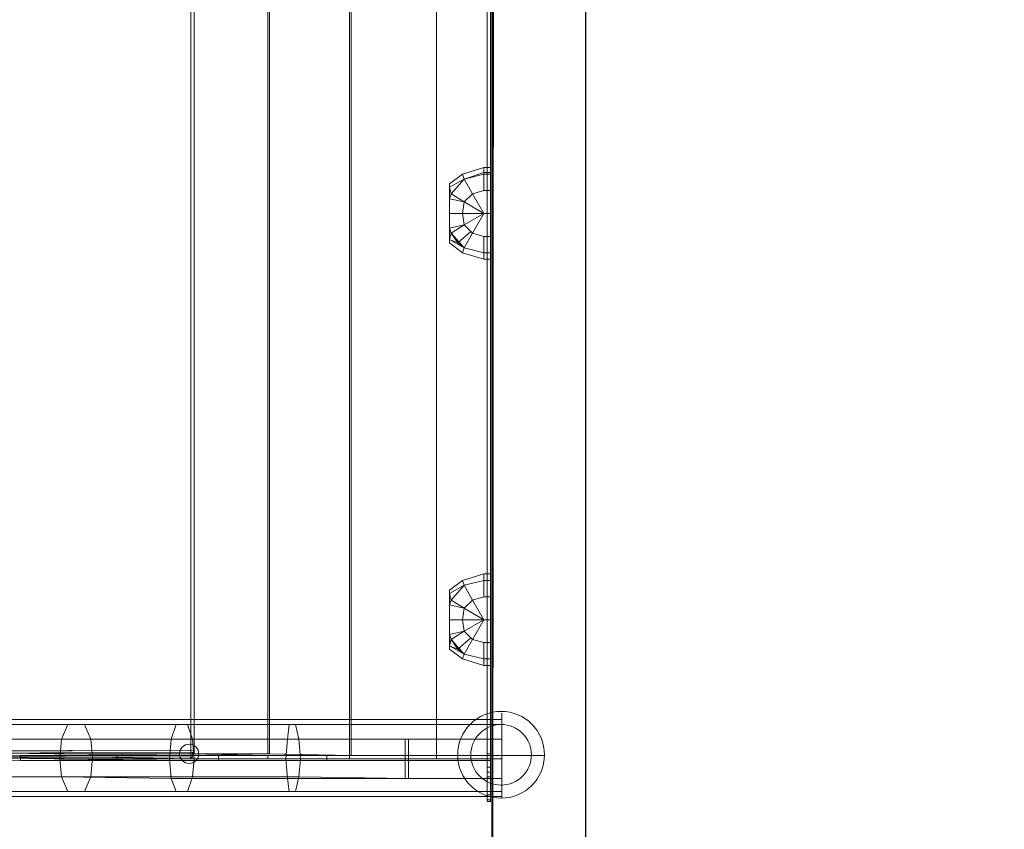
# Model space of a CAD drawing. Units: millimetres. Extents: x 35055 to 46558, y -48325 to -38668.
# Drawn here: x 39838 to 40377, y -44106 to -43662 of the extents above; entities that cross this region are included whole.
import ezdxf

# ---------------------------------------------------------------- set-up
doc = ezdxf.new("R2010")
doc.units = ezdxf.units.MM
doc.layers.add('МАФЫ НАШИ', color=7, linetype='Continuous', lineweight=25)

# ---------------------------------------------------------------- blocks, each defined once
blk = doc.blocks.new('ромь78щ87')
at = {"layer": 'МАФЫ НАШИ', "lineweight": 25}
for points in [[(26546.72, -9124.62), (26546.72, -11686.71), (26316.98, -11686.71), (26316.98, -11705.55), (26546.72, -11705.55), (26546.72, -13179.09), (26316.98, -13179.09), (26316.98, -13407.92), (24608.33, -13407.92), (24611.02, -9124.62)], [(24608.33, -13407.92), (24608.33, -9773.45), (24608.33, -13407.92)]]:
    blk.add_lwpolyline(points, dxfattribs=at)
for points in [[(24608.33, -9824.6), (24659.48, -9824.6), (24659.48, -13407.92), (24608.33, -13407.92)], [(24608.33, -13407.92), (24608.33, -9824.6), (24659.48, -9824.6), (24659.48, -13407.92)]]:
    blk.add_lwpolyline(points, close=True, dxfattribs=at)
at = {"layer": 'МАФЫ НАШИ', "lineweight": 13}
for points in [[(24605.64, -12153.36), (24607.43, -12153.36), (24607.43, -12140.79), (24605.64, -12140.79), (24607.43, -12140.79), (24607.43, -12130.92), (24605.64, -12130.92), (24607.43, -12130.92), (24607.43, -12128.23), (24605.64, -12128.23), (24605.64, -12130.92), (24605.64, -12140.79), (24605.64, -12153.36), (24607.43, -12153.36), (24607.43, -12741.15), (24605.64, -12741.15)], [(24605.64, -12153.36), (24607.43, -12153.36), (24607.43, -12140.79), (24605.64, -12140.79), (24607.43, -12140.79), (24607.43, -12130.92), (24605.64, -12130.92), (24607.43, -12130.92), (24607.43, -12128.23), (24605.64, -12128.23), (24605.64, -12130.92), (24605.64, -12140.79), (24605.64, -12153.36), (24607.43, -12153.36), (24607.43, -12741.15), (24605.64, -12741.15)], [(22772.24, -12734.87), (24443.21, -12739.36), (24443.21, -12156.05), (22772.24, -12151.56), (22772.24, -12148.87), (22683.4, -12148.87), (22589.17, -12148.87), (22683.4, -12148.87), (22772.24, -12148.87), (22772.24, -12151.56), (24443.21, -12156.05), (24443.21, -12739.36), (22772.24, -12734.87), (22772.24, -12737.56), (22683.4, -12736.67), (22772.24, -12737.56)], [(24605.64, -12743.85), (24605.64, -12150.66), (24607.43, -12150.66), (24607.43, -12743.85)], [(24605.64, -12743.85), (24605.64, -12150.66), (24607.43, -12150.66), (24607.43, -12743.85)], [(24443.21, -12156.05), (24443.21, -12153.36), (24485.38, -12153.36), (24485.38, -12741.15), (24443.21, -12741.15), (24443.21, -12739.36)], [(24443.21, -12156.05), (24443.21, -12153.36), (24485.38, -12153.36), (24485.38, -12741.15), (24443.21, -12741.15), (24443.21, -12739.36)], [(24445, -12739.36), (24445, -12741.15), (24486.28, -12741.15), (24486.28, -12153.36), (24486.28, -12741.15), (24531.15, -12742.05), (24531.15, -12153.36), (24531.15, -12742.05), (24577.82, -12742.05), (24577.82, -12153.36), (24531.15, -12153.36), (24486.28, -12153.36), (24445, -12153.36), (24445, -12156.05)], [(24445, -12739.36), (24445, -12741.15), (24486.28, -12741.15), (24486.28, -12153.36), (24486.28, -12741.15), (24531.15, -12742.05), (24531.15, -12153.36), (24531.15, -12742.05), (24577.82, -12742.05), (24577.82, -12153.36), (24531.15, -12153.36), (24486.28, -12153.36), (24445, -12153.36), (24445, -12156.05)], [(24577.82, -12153.36), (24577.82, -12742.05), (24530.25, -12742.05), (24530.25, -12153.36), (24530.25, -12742.05), (24485.38, -12741.15), (24485.38, -12153.36), (24530.25, -12153.36)], [(24577.82, -12153.36), (24577.82, -12742.05), (24530.25, -12742.05), (24530.25, -12153.36), (24530.25, -12742.05), (24485.38, -12741.15), (24485.38, -12153.36), (24530.25, -12153.36)], [(24607.43, -12153.36), (24607.43, -12742.05), (24577.82, -12742.05), (24577.82, -12153.36), (24577.82, -12742.05), (24607.43, -12742.05), (24607.43, -12153.36), (24577.82, -12153.36)], [(24607.43, -12153.36), (24607.43, -12742.05), (24577.82, -12742.05), (24577.82, -12153.36), (24577.82, -12742.05), (24607.43, -12742.05), (24607.43, -12153.36), (24577.82, -12153.36)], [(24607.43, -12766.28), (24607.43, -12767.18), (24607.43, -12766.28), (24607.43, -12763.59), (24607.43, -12753.72), (24607.43, -12741.15), (24607.43, -12153.36), (24607.43, -12741.15), (24607.43, -12753.72), (24607.43, -12763.59)], [(24593.07, -12426.17), (24585, -12430.65), (24585, -12428.86), (24592.17, -12423.47), (24585, -12428.86), (24585, -12430.65), (24593.07, -12426.17), (24592.17, -12423.47), (24593.07, -12426.17), (24603.84, -12423.47), (24603.84, -12419.88), (24592.17, -12423.47), (24603.84, -12419.88), (24603.84, -12422.58)], [(24592.17, -12423.47), (24593.07, -12426.17), (24585, -12430.65), (24585, -12428.86), (24592.17, -12423.47), (24585, -12428.86), (24585, -12430.65), (24593.07, -12426.17), (24592.17, -12423.47), (24593.07, -12426.17), (24603.84, -12422.58), (24603.84, -12419.88)], [(24603.84, -12419.88), (24592.17, -12423.47), (24593.07, -12426.17), (24603.84, -12423.47)], [(24607.43, -12423.47), (24607.43, -12419.88), (24607.43, -12422.58), (24607.43, -12432.45), (24607.43, -12445.01), (24607.43, -12457.58), (24607.43, -12466.55), (24607.43, -12457.58), (24607.43, -12445.01), (24607.43, -12432.45)], [(24607.43, -12423.47), (24607.43, -12419.88), (24607.43, -12422.58), (24607.43, -12432.45), (24607.43, -12445.01), (24607.43, -12432.45)], [(24585.89, -12434.24), (24585, -12436.94), (24585, -12430.65), (24585.89, -12434.24), (24585, -12430.65), (24593.07, -12426.17)], [(24585.89, -12434.24), (24593.07, -12438.73), (24597.56, -12434.24), (24593.07, -12426.17), (24603.84, -12422.58), (24603.84, -12432.45), (24597.56, -12434.24), (24593.07, -12426.17)], [(24585.89, -12434.24), (24593.07, -12438.73), (24597.56, -12434.24), (24593.07, -12426.17), (24597.56, -12434.24), (24603.84, -12432.45), (24603.84, -12422.58), (24593.07, -12426.17)], [(24603.84, -12423.47), (24593.07, -12426.17), (24597.56, -12434.24), (24603.84, -12432.45)], [(24603.84, -12423.47), (24593.07, -12426.17), (24597.56, -12434.24), (24603.84, -12432.45)], [(24585, -12430.65), (24585, -12428.86), (24585, -12430.65), (24585, -12436.94), (24585, -12445.01), (24585, -12453.09), (24585, -12459.37), (24585, -12453.09), (24585, -12445.01), (24585, -12436.94)], [(24585.89, -12434.24), (24593.07, -12438.73), (24585.89, -12434.24), (24585, -12436.94), (24593.07, -12438.73), (24585, -12436.94), (24585.89, -12434.24), (24585, -12436.94), (24585, -12430.65)], [(24585, -12430.65), (24585, -12436.94), (24585.89, -12434.24)], [(24585, -12436.94), (24585, -12445.01), (24585, -12436.94), (24585, -12430.65)], [(24593.07, -12438.73), (24585, -12436.94), (24585.89, -12434.24)], [(24593.07, -12438.73), (24603.84, -12445.01), (24597.56, -12434.24)], [(24597.56, -12434.24), (24603.84, -12445.01), (24593.07, -12438.73)], [(24593.07, -12438.73), (24603.84, -12445.01), (24592.17, -12445.01)], [(24585, -12453.09), (24585, -12459.37), (24585, -12453.09), (24585, -12445.01)], [(24593.07, -12451.29), (24603.84, -12445.01), (24592.17, -12445.01)], [(24593.07, -12451.29), (24603.84, -12445.01), (24597.56, -12455.78)], [(24607.43, -12457.58), (24607.43, -12466.55), (24607.43, -12457.58), (24607.43, -12445.01)], [(24585, -12459.37), (24585, -12453.09), (24585.89, -12455.78)], [(24603.84, -12466.55), (24593.07, -12463.86), (24597.56, -12455.78), (24603.84, -12457.58)], [(24603.84, -12466.55), (24593.07, -12463.86), (24597.56, -12455.78), (24603.84, -12457.58)], [(24603.84, -12470.14), (24592.17, -12466.55), (24593.07, -12463.86), (24603.84, -12466.55)], [(24593.07, -12648.72), (24585, -12653.21), (24585, -12651.41), (24592.17, -12646.03), (24585, -12651.41), (24585, -12653.21), (24593.07, -12648.72), (24592.17, -12646.03), (24593.07, -12648.72), (24603.84, -12646.03), (24603.84, -12642.44), (24592.17, -12646.03), (24603.84, -12642.44), (24603.84, -12646.03)], [(24592.17, -12646.03), (24593.07, -12648.72), (24585, -12653.21), (24585, -12651.41), (24592.17, -12646.03), (24585, -12651.41), (24585, -12653.21), (24593.07, -12648.72), (24592.17, -12646.03), (24593.07, -12648.72), (24603.84, -12646.03), (24603.84, -12642.44)], [(24603.84, -12642.44), (24592.17, -12646.03), (24593.07, -12648.72), (24603.84, -12646.03)], [(24607.43, -12646.03), (24607.43, -12642.44), (24607.43, -12646.03), (24607.43, -12655), (24607.43, -12667.57), (24607.43, -12680.13), (24607.43, -12689.11), (24607.43, -12680.13), (24607.43, -12667.57), (24607.43, -12655)], [(24585.89, -12656.8), (24593.07, -12661.29), (24597.56, -12656.8), (24593.07, -12648.72), (24603.84, -12646.03), (24603.84, -12655), (24597.56, -12656.8), (24593.07, -12648.72)], [(24585.89, -12656.8), (24593.07, -12661.29), (24597.56, -12656.8), (24593.07, -12648.72), (24597.56, -12656.8), (24603.84, -12655), (24603.84, -12646.03), (24593.07, -12648.72)], [(24603.84, -12646.03), (24593.07, -12648.72), (24597.56, -12656.8), (24603.84, -12655)], [(24603.84, -12646.03), (24593.07, -12648.72), (24597.56, -12656.8), (24603.84, -12655)], [(24607.43, -12655), (24607.43, -12667.57), (24607.43, -12655), (24607.43, -12646.03)], [(24585.89, -12656.8), (24585, -12659.49), (24585, -12653.21), (24585.89, -12656.8), (24585, -12653.21), (24593.07, -12648.72)], [(24585, -12653.21), (24585, -12651.41), (24585, -12653.21), (24585, -12659.49), (24585, -12667.57), (24585, -12675.64), (24585, -12681.93), (24585, -12675.64), (24585, -12667.57), (24585, -12659.49)], [(24585.89, -12656.8), (24593.07, -12661.29), (24585.89, -12656.8), (24585, -12659.49), (24593.07, -12661.29), (24585, -12659.49), (24585.89, -12656.8), (24585, -12659.49), (24585, -12653.21)], [(24585, -12653.21), (24585, -12659.49), (24585.89, -12656.8)], [(24585, -12659.49), (24585, -12667.57), (24585, -12659.49), (24585, -12653.21)], [(24593.07, -12661.29), (24585, -12659.49), (24585.89, -12656.8)], [(24593.07, -12661.29), (24603.84, -12667.57), (24597.56, -12656.8)], [(24597.56, -12656.8), (24603.84, -12667.57), (24593.07, -12661.29)], [(24593.07, -12661.29), (24603.84, -12667.57), (24592.17, -12667.57)], [(24585, -12675.64), (24585, -12681.93), (24585, -12675.64), (24585, -12667.57)], [(24593.07, -12673.85), (24603.84, -12667.57), (24592.17, -12667.57)], [(24593.07, -12673.85), (24603.84, -12667.57), (24597.56, -12678.34)], [(24607.43, -12680.13), (24607.43, -12689.11), (24607.43, -12680.13), (24607.43, -12667.57)], [(24585, -12681.93), (24585, -12675.64), (24585.89, -12678.34)], [(24603.84, -12689.11), (24593.07, -12686.41), (24597.56, -12678.34), (24603.84, -12680.13)], [(24603.84, -12689.11), (24593.07, -12686.41), (24597.56, -12678.34), (24603.84, -12680.13)], [(24603.84, -12692.69), (24592.17, -12689.11), (24593.07, -12686.41), (24603.84, -12689.11)], [(24380.39, -12722.31), (24438.72, -12722.31), (24498.85, -12722.31), (24561.66, -12722.31), (24498.85, -12722.31), (24438.72, -12722.31)], [(24380.39, -12722.31), (24438.72, -12722.31), (24498.85, -12722.31), (24561.66, -12722.31), (24498.85, -12722.31), (24438.72, -12722.31)], [(24577.82, -12725), (24613.71, -12725), (24613.71, -12722.31), (24577.82, -12722.31), (24613.71, -12722.31), (24613.71, -12725), (24577.82, -12725), (24613.71, -12725), (24613.71, -12733.08), (24577.82, -12733.08), (24613.71, -12733.08), (24613.71, -12743.85), (24577.82, -12743.85), (24613.71, -12743.85), (24613.71, -12754.62), (24577.82, -12754.62), (24613.71, -12754.62), (24613.71, -12761.79), (24577.82, -12761.79), (24613.71, -12761.79), (24613.71, -12764.49), (24577.82, -12764.49), (24613.71, -12764.49), (24613.71, -12761.79), (24577.82, -12761.79), (24613.71, -12761.79), (24613.71, -12754.62), (24577.82, -12754.62), (24613.71, -12754.62), (24613.71, -12743.85), (24577.82, -12743.85), (24613.71, -12743.85), (24613.71, -12733.08), (24577.82, -12733.08), (24613.71, -12733.08), (24613.71, -12725)], [(24577.82, -12725), (24613.71, -12725), (24613.71, -12722.31), (24577.82, -12722.31), (24613.71, -12722.31), (24613.71, -12725), (24577.82, -12725), (24613.71, -12725), (24613.71, -12733.08), (24577.82, -12733.08), (24613.71, -12733.08), (24613.71, -12743.85), (24577.82, -12743.85), (24613.71, -12743.85), (24613.71, -12754.62), (24577.82, -12754.62), (24613.71, -12754.62), (24613.71, -12761.79), (24577.82, -12761.79), (24613.71, -12761.79), (24613.71, -12764.49), (24577.82, -12764.49), (24613.71, -12764.49), (24613.71, -12761.79), (24577.82, -12761.79), (24613.71, -12761.79), (24613.71, -12754.62), (24577.82, -12754.62), (24613.71, -12754.62), (24613.71, -12743.85), (24577.82, -12743.85), (24613.71, -12743.85), (24613.71, -12733.08), (24577.82, -12733.08), (24613.71, -12733.08), (24613.71, -12725)], [(24613.71, -12742.05), (24613.71, -12751.03), (24613.71, -12759.1), (24613.71, -12763.59), (24613.71, -12765.38), (24613.71, -12763.59), (24613.71, -12759.1), (24613.71, -12751.03), (24613.71, -12742.05), (24604.74, -12742.05), (24596.66, -12742.05), (24592.17, -12742.05), (24590.38, -12742.05), (24592.17, -12742.05), (24596.66, -12742.05), (24604.74, -12742.05), (24613.71, -12742.05), (24613.71, -12733.08), (24613.71, -12725), (24613.71, -12720.51), (24613.71, -12718.72), (24613.71, -12720.51), (24613.71, -12725), (24613.71, -12733.08), (24613.71, -12742.05), (24622.69, -12742.05), (24630.76, -12742.05), (24635.25, -12742.05), (24637.05, -12742.05), (24635.25, -12742.05), (24630.76, -12742.05), (24622.69, -12742.05)], [(24613.71, -12722.31), (24613.71, -12725)], [(24613.71, -12722.31), (24613.71, -12725)], [(24432.44, -12754.62), (24435.13, -12761.79), (24432.44, -12754.62), (24496.15, -12754.62), (24497.05, -12761.79), (24496.15, -12754.62), (24560.77, -12754.62), (24577.82, -12754.62), (24560.77, -12754.62), (24560.77, -12743.85), (24577.82, -12743.85), (24560.77, -12743.85), (24560.77, -12733.08), (24577.82, -12733.08), (24560.77, -12733.08), (24496.15, -12733.08), (24432.44, -12733.08), (24372.31, -12733.08), (24375.9, -12725), (24435.13, -12725), (24497.05, -12725), (24496.15, -12733.08), (24497.05, -12725), (24561.66, -12725), (24497.05, -12725), (24435.13, -12725), (24432.44, -12733.08), (24435.13, -12725), (24375.9, -12725), (24333.72, -12725), (24375.9, -12725), (24372.31, -12733.08), (24329.24, -12733.08), (24372.31, -12733.08), (24371.41, -12743.85), (24327.44, -12742.95), (24371.41, -12743.85), (24372.31, -12753.72), (24329.24, -12753.72), (24372.31, -12753.72), (24375.9, -12761.79), (24333.72, -12761.79), (24375.9, -12761.79), (24435.13, -12761.79), (24375.9, -12761.79), (24333.72, -12761.79), (24375.9, -12761.79), (24372.31, -12753.72), (24329.24, -12753.72), (24372.31, -12753.72), (24371.41, -12743.85), (24327.44, -12742.95), (24371.41, -12743.85), (24372.31, -12733.08), (24329.24, -12733.08), (24372.31, -12733.08), (24375.9, -12725), (24333.72, -12725), (24375.9, -12725), (24435.13, -12725), (24432.44, -12733.08), (24435.13, -12725), (24497.05, -12725), (24561.66, -12725), (24497.05, -12725), (24496.15, -12733.08), (24497.05, -12725), (24435.13, -12725), (24375.9, -12725), (24372.31, -12733.08), (24432.44, -12733.08), (24496.15, -12733.08), (24560.77, -12733.08), (24577.82, -12733.08), (24560.77, -12733.08), (24560.77, -12743.85), (24577.82, -12743.85), (24560.77, -12743.85), (24560.77, -12754.62), (24577.82, -12754.62), (24560.77, -12754.62), (24496.15, -12754.62), (24497.05, -12761.79), (24496.15, -12754.62), (24432.44, -12754.62), (24435.13, -12761.79), (24432.44, -12754.62), (24372.31, -12753.72), (24375.9, -12761.79), (24435.13, -12761.79), (24497.05, -12761.79), (24561.66, -12761.79), (24497.05, -12761.79), (24435.13, -12761.79), (24497.05, -12761.79), (24435.13, -12761.79), (24375.9, -12761.79), (24372.31, -12753.72)], [(24384.88, -12725), (24344.49, -12725), (24384.88, -12725), (24388.46, -12733.08), (24348.98, -12733.08), (24388.46, -12733.08), (24389.36, -12742.95), (24349.88, -12742.95), (24389.36, -12742.95), (24388.46, -12753.72), (24348.98, -12753.72), (24388.46, -12753.72), (24384.88, -12761.79), (24344.49, -12761.79), (24384.88, -12761.79), (24441.41, -12761.79), (24500.64, -12761.79), (24562.56, -12761.79), (24500.64, -12761.79), (24441.41, -12761.79), (24444.1, -12753.72), (24502.43, -12753.72), (24500.64, -12761.79), (24502.43, -12753.72), (24562.56, -12754.62), (24577.82, -12754.62), (24562.56, -12754.62), (24562.56, -12743.85), (24577.82, -12743.85), (24562.56, -12743.85), (24562.56, -12733.08), (24577.82, -12733.08), (24562.56, -12733.08), (24502.43, -12733.08), (24500.64, -12725), (24502.43, -12733.08), (24562.56, -12733.08), (24562.56, -12743.85), (24503.33, -12743.85), (24502.43, -12733.08), (24503.33, -12743.85), (24445, -12743.85), (24444.1, -12733.08), (24445, -12743.85), (24389.36, -12742.95), (24388.46, -12753.72), (24444.1, -12753.72), (24445, -12743.85), (24444.1, -12753.72), (24502.43, -12753.72), (24503.33, -12743.85), (24502.43, -12753.72), (24562.56, -12754.62), (24562.56, -12743.85), (24503.33, -12743.85), (24445, -12743.85), (24389.36, -12742.95), (24388.46, -12733.08), (24444.1, -12733.08), (24388.46, -12733.08)], [(24388.46, -12733.08), (24444.1, -12733.08), (24388.46, -12733.08), (24384.88, -12725), (24344.49, -12725), (24384.88, -12725), (24388.46, -12733.08), (24348.98, -12733.08), (24388.46, -12733.08), (24389.36, -12742.95), (24349.88, -12742.95), (24389.36, -12742.95), (24388.46, -12753.72), (24348.98, -12753.72), (24388.46, -12753.72), (24384.88, -12761.79), (24344.49, -12761.79), (24384.88, -12761.79), (24441.41, -12761.79), (24500.64, -12761.79), (24562.56, -12761.79), (24500.64, -12761.79), (24441.41, -12761.79), (24444.1, -12753.72), (24502.43, -12753.72), (24500.64, -12761.79), (24502.43, -12753.72), (24562.56, -12754.62), (24577.82, -12754.62), (24562.56, -12754.62), (24562.56, -12743.85), (24577.82, -12743.85), (24562.56, -12743.85), (24562.56, -12733.08), (24577.82, -12733.08), (24562.56, -12733.08), (24502.43, -12733.08), (24500.64, -12725), (24502.43, -12733.08), (24562.56, -12733.08), (24562.56, -12743.85), (24503.33, -12743.85), (24502.43, -12733.08), (24503.33, -12743.85), (24445, -12743.85), (24444.1, -12733.08), (24445, -12743.85), (24389.36, -12742.95), (24388.46, -12753.72), (24444.1, -12753.72), (24445, -12743.85), (24444.1, -12753.72), (24502.43, -12753.72), (24503.33, -12743.85), (24502.43, -12753.72), (24562.56, -12754.62), (24562.56, -12743.85), (24503.33, -12743.85), (24445, -12743.85), (24389.36, -12742.95)], [(24444.1, -12733.08), (24502.43, -12733.08), (24444.1, -12733.08), (24441.41, -12725)], [(24441.41, -12725), (24500.64, -12725), (24562.56, -12725), (24500.64, -12725)], [(24444.1, -12733.08), (24502.43, -12733.08), (24444.1, -12733.08), (24441.41, -12725)], [(24441.41, -12725), (24500.64, -12725), (24562.56, -12725), (24500.64, -12725)], [(24613.71, -12754.62), (24613.71, -12761.79), (24613.71, -12754.62), (24613.71, -12743.85), (24613.71, -12733.08), (24613.71, -12725), (24613.71, -12733.08), (24613.71, -12743.85)], [(24613.71, -12754.62), (24613.71, -12761.79), (24613.71, -12754.62), (24613.71, -12743.85), (24613.71, -12733.08), (24613.71, -12725), (24613.71, -12733.08), (24613.71, -12743.85)], [(24371.41, -12743.85), (24372.31, -12733.08), (24432.44, -12733.08), (24431.54, -12743.85), (24432.44, -12733.08), (24496.15, -12733.08), (24495.26, -12743.85), (24496.15, -12733.08), (24560.77, -12733.08), (24560.77, -12743.85), (24495.26, -12743.85), (24431.54, -12743.85)], [(24371.41, -12743.85), (24372.31, -12733.08), (24432.44, -12733.08), (24431.54, -12743.85), (24432.44, -12733.08), (24496.15, -12733.08), (24495.26, -12743.85), (24496.15, -12733.08), (24560.77, -12733.08), (24560.77, -12743.85), (24495.26, -12743.85), (24431.54, -12743.85)], [(24349.88, -12744.74), (24349.88, -12742.05), (22679.81, -12737.56), (22771.35, -12737.56), (24442.31, -12741.15), (24349.88, -12742.05), (22679.81, -12737.56), (22679.81, -12740.26)], [(24349.88, -12744.74), (24349.88, -12742.05), (22679.81, -12737.56), (22771.35, -12737.56), (24442.31, -12741.15), (24349.88, -12742.05), (22679.81, -12737.56), (22679.81, -12740.26)], [(22773.14, -12738.46), (22772.24, -12739.36), (24443.21, -12743.85), (22772.24, -12739.36), (22771.35, -12740.26), (24442.31, -12743.85), (24443.21, -12743.85), (24444.1, -12742.95), (22773.14, -12738.46), (24444.1, -12742.95), (24444.1, -12741.15), (22774.04, -12737.56), (24444.1, -12741.15), (24444.1, -12740.26), (22774.04, -12736.67), (24444.1, -12740.26), (24445, -12740.26), (22774.04, -12735.77), (24445, -12740.26), (24445, -12739.36), (22774.04, -12734.87), (22774.04, -12735.77), (22774.04, -12736.67), (22774.04, -12737.56)], [(22773.14, -12738.46), (22772.24, -12739.36), (24443.21, -12743.85), (22772.24, -12739.36), (22771.35, -12740.26), (24442.31, -12743.85), (24443.21, -12743.85), (24444.1, -12742.95), (22773.14, -12738.46), (24444.1, -12742.95), (24444.1, -12741.15), (22774.04, -12737.56), (24444.1, -12741.15), (24444.1, -12740.26), (22774.04, -12736.67), (24444.1, -12740.26), (24445, -12740.26), (22774.04, -12735.77), (24445, -12740.26), (24445, -12739.36), (22774.04, -12734.87), (22774.04, -12735.77), (22774.04, -12736.67), (22774.04, -12737.56)], [(24442.31, -12741.15), (22771.35, -12737.56), (22772.24, -12737.56)], [(24442.31, -12741.15), (22771.35, -12737.56), (22772.24, -12737.56)], [(24443.21, -12740.26), (24443.21, -12741.15), (22772.24, -12736.67), (22772.24, -12735.77), (24443.21, -12740.26), (22772.24, -12735.77), (22772.24, -12734.87), (24443.21, -12739.36)], [(24443.21, -12740.26), (24443.21, -12741.15), (22772.24, -12736.67), (22772.24, -12735.77), (24443.21, -12740.26), (22772.24, -12735.77), (22772.24, -12734.87), (24443.21, -12739.36)], [(24443.21, -12741.15), (22772.24, -12736.67), (22772.24, -12737.56), (24442.31, -12741.15)], [(24443.21, -12741.15), (22772.24, -12736.67), (22772.24, -12737.56), (24442.31, -12741.15)], [(24443.21, -12740.26), (24443.21, -12739.36), (24443.21, -12741.15)], [(24443.21, -12740.26), (24443.21, -12739.36), (24443.21, -12741.15)], [(24445, -12741.15), (24445, -12739.36), (24445, -12740.26), (24444.1, -12740.26), (24444.1, -12741.15)], [(24445, -12741.15), (24445, -12739.36), (24445, -12740.26), (24444.1, -12740.26), (24444.1, -12741.15)], [(22679.81, -12740.26), (24349.88, -12744.74), (24442.31, -12743.85), (22771.35, -12740.26)], [(22679.81, -12740.26), (24349.88, -12744.74), (24442.31, -12743.85), (22771.35, -12740.26)], [(24349.88, -12744.74), (24349.88, -12742.05), (24443.21, -12741.15), (24443.21, -12743.85)], [(24607.43, -12742.05), (24577.82, -12742.05), (24530.25, -12742.05), (24485.38, -12742.05), (24443.21, -12741.15), (24349.88, -12742.05), (24402.82, -12742.05), (24458.46, -12742.05), (24517.69, -12742.05), (24577.82, -12742.05)], [(24349.88, -12744.74), (24443.21, -12743.85), (24443.21, -12741.15), (24349.88, -12742.05)], [(24517.69, -12742.05), (24458.46, -12742.05), (24402.82, -12742.05), (24349.88, -12742.05), (24443.21, -12741.15), (24485.38, -12742.05), (24530.25, -12742.05), (24577.82, -12742.05)], [(24442.31, -12741.15), (24349.88, -12742.05), (24349.88, -12744.74), (24442.31, -12743.85), (24443.21, -12743.85), (24444.1, -12742.95), (24444.1, -12741.15), (24443.21, -12741.15)], [(24442.31, -12741.15), (24349.88, -12742.05), (24349.88, -12744.74), (24442.31, -12743.85), (24443.21, -12743.85), (24444.1, -12742.95), (24444.1, -12741.15), (24443.21, -12741.15)], [(24485.38, -12743.85), (24443.21, -12743.85), (24349.88, -12744.74), (24402.82, -12744.74), (24458.46, -12744.74), (24517.69, -12744.74), (24577.82, -12744.74), (24607.43, -12744.74), (24607.43, -12742.05), (24607.43, -12743.85), (24607.43, -12744.74), (24607.43, -12742.05), (24577.82, -12742.05), (24517.69, -12742.05), (24517.69, -12744.74), (24577.82, -12744.74), (24607.43, -12744.74), (24607.43, -12743.85), (24577.82, -12743.85), (24530.25, -12743.85)], [(24402.82, -12744.74), (24402.82, -12742.05), (24349.88, -12742.05), (24349.88, -12744.74)], [(24530.25, -12743.85), (24485.38, -12743.85), (24443.21, -12743.85), (24349.88, -12744.74), (24402.82, -12744.74), (24458.46, -12744.74), (24517.69, -12744.74), (24577.82, -12744.74), (24607.43, -12744.74), (24607.43, -12742.05), (24607.43, -12744.74), (24607.43, -12743.85), (24607.43, -12742.05), (24577.82, -12742.05), (24517.69, -12742.05), (24517.69, -12744.74), (24577.82, -12744.74), (24607.43, -12744.74), (24607.43, -12743.85), (24577.82, -12743.85)], [(24402.82, -12744.74), (24402.82, -12742.05), (24349.88, -12742.05), (24349.88, -12744.74)], [(24372.31, -12753.72), (24371.41, -12743.85), (24431.54, -12743.85), (24432.44, -12754.62), (24431.54, -12743.85), (24495.26, -12743.85), (24496.15, -12754.62), (24495.26, -12743.85), (24560.77, -12743.85), (24560.77, -12754.62), (24496.15, -12754.62), (24432.44, -12754.62)], [(24372.31, -12753.72), (24371.41, -12743.85), (24431.54, -12743.85), (24432.44, -12754.62), (24431.54, -12743.85), (24495.26, -12743.85), (24496.15, -12754.62), (24495.26, -12743.85), (24560.77, -12743.85), (24560.77, -12754.62), (24496.15, -12754.62), (24432.44, -12754.62)], [(24458.46, -12744.74), (24458.46, -12742.05), (24402.82, -12742.05), (24402.82, -12744.74)], [(24458.46, -12744.74), (24458.46, -12742.05), (24402.82, -12742.05), (24402.82, -12744.74)], [(24577.82, -12743.85), (24577.82, -12742.05), (24530.25, -12742.05), (24530.25, -12743.85), (24530.25, -12742.05), (24485.38, -12742.05), (24485.38, -12743.85), (24443.21, -12743.85), (24443.21, -12741.15), (24485.38, -12742.05), (24485.38, -12743.85), (24530.25, -12743.85)], [(24577.82, -12743.85), (24577.82, -12742.05), (24530.25, -12742.05), (24530.25, -12743.85), (24530.25, -12742.05), (24485.38, -12742.05), (24485.38, -12743.85), (24485.38, -12742.05), (24443.21, -12741.15), (24443.21, -12743.85), (24485.38, -12743.85), (24530.25, -12743.85), (24577.82, -12743.85), (24577.82, -12742.05), (24607.43, -12742.05), (24607.43, -12743.85)], [(24530.25, -12742.05), (24577.82, -12742.05), (24531.15, -12742.05), (24486.28, -12741.15), (24445, -12741.15), (24444.1, -12741.15), (24443.21, -12741.15), (24485.38, -12741.15)], [(24530.25, -12742.05), (24577.82, -12742.05), (24531.15, -12742.05), (24486.28, -12741.15), (24445, -12741.15), (24444.1, -12741.15), (24443.21, -12741.15), (24485.38, -12741.15)], [(24517.69, -12744.74), (24517.69, -12742.05), (24458.46, -12742.05), (24458.46, -12744.74)], [(24517.69, -12744.74), (24517.69, -12742.05), (24458.46, -12742.05), (24458.46, -12744.74)], [(24577.82, -12743.85), (24577.82, -12742.05), (24607.43, -12742.05), (24607.43, -12743.85)], [(24607.43, -12744.74), (24605.64, -12744.74), (24605.64, -12743.85), (24607.43, -12743.85)], [(24607.43, -12744.74), (24605.64, -12744.74), (24605.64, -12743.85), (24607.43, -12743.85)], [(24605.64, -12744.74), (24607.43, -12744.74), (24607.43, -12748.33), (24605.64, -12748.33), (24607.43, -12748.33), (24607.43, -12751.03), (24605.64, -12751.03), (24607.43, -12751.03), (24607.43, -12754.62), (24605.64, -12754.62), (24605.64, -12751.03), (24605.64, -12748.33)], [(24605.64, -12744.74), (24607.43, -12744.74), (24607.43, -12748.33), (24605.64, -12748.33), (24607.43, -12748.33), (24607.43, -12751.03), (24605.64, -12751.03), (24607.43, -12751.03), (24607.43, -12754.62), (24605.64, -12754.62), (24605.64, -12751.03), (24605.64, -12748.33)], [(24441.41, -12761.79), (24384.88, -12761.79), (24388.46, -12753.72), (24444.1, -12753.72)], [(24441.41, -12761.79), (24384.88, -12761.79), (24388.46, -12753.72), (24444.1, -12753.72)], [(24605.64, -12767.18), (24605.64, -12754.62), (24607.43, -12754.62), (24607.43, -12767.18)], [(24605.64, -12767.18), (24605.64, -12754.62), (24607.43, -12754.62), (24607.43, -12767.18)], [(24380.39, -12764.49), (24438.72, -12764.49), (24498.85, -12764.49), (24561.66, -12764.49), (24498.85, -12764.49), (24438.72, -12764.49)], [(24380.39, -12764.49), (24438.72, -12764.49), (24498.85, -12764.49), (24561.66, -12764.49), (24498.85, -12764.49), (24438.72, -12764.49)], [(24497.05, -12761.79), (24561.66, -12761.79)], [(24605.64, -12766.28), (24605.64, -12767.18), (24607.43, -12767.18), (24607.43, -12766.28)], [(24613.71, -12761.79), (24613.71, -12764.49)], [(24613.71, -12761.79), (24613.71, -12764.49)]]:
    blk.add_lwpolyline(points, close=True, dxfattribs=at)
for points in [[(24605.64, -12150.66), (24605.64, -12743.85), (24605.64, -12744.74), (24605.64, -12748.33), (24605.64, -12751.03), (24605.64, -12754.62), (24605.64, -12767.18), (24605.64, -12766.28), (24607.43, -12766.28), (24607.43, -12763.59), (24605.64, -12763.59), (24607.43, -12763.59), (24607.43, -12753.72), (24605.64, -12753.72), (24607.43, -12753.72), (24607.43, -12741.15), (24605.64, -12741.15), (24605.64, -12753.72), (24605.64, -12763.59), (24605.64, -12766.28), (24605.64, -12763.59), (24605.64, -12753.72), (24605.64, -12741.15), (24605.64, -12153.36)], [(24605.64, -12153.36), (24605.64, -12741.15), (24605.64, -12753.72), (24605.64, -12763.59), (24605.64, -12766.28), (24605.64, -12763.59), (24605.64, -12753.72), (24605.64, -12741.15), (24607.43, -12741.15), (24607.43, -12753.72), (24605.64, -12753.72), (24607.43, -12753.72), (24607.43, -12763.59), (24605.64, -12763.59), (24607.43, -12763.59), (24607.43, -12766.28), (24605.64, -12766.28), (24605.64, -12767.18), (24605.64, -12754.62), (24605.64, -12751.03), (24605.64, -12748.33), (24605.64, -12744.74), (24605.64, -12743.85), (24605.64, -12150.66)], [(24607.43, -12150.66), (24607.43, -12743.85), (24607.43, -12744.74), (24607.43, -12748.33), (24607.43, -12751.03), (24607.43, -12754.62), (24607.43, -12767.18), (24607.43, -12766.28), (24605.64, -12766.28), (24605.64, -12767.18), (24607.43, -12767.18), (24607.43, -12754.62), (24607.43, -12751.03), (24607.43, -12748.33), (24607.43, -12744.74), (24607.43, -12743.85), (24607.43, -12150.66)], [(22590.07, -12148.87), (22684.3, -12148.87), (22774.04, -12148.87), (22774.04, -12151.56), (24445, -12156.05), (24445, -12739.36), (22774.04, -12734.87), (22774.04, -12737.56), (22684.3, -12736.67), (22590.07, -12736.67)], [(22590.07, -12148.87), (22684.3, -12148.87), (22774.04, -12148.87), (22774.04, -12151.56), (24445, -12156.05), (24445, -12739.36), (22774.04, -12734.87), (22774.04, -12737.56), (22684.3, -12736.67), (22590.07, -12736.67)], [(24607.43, -12153.36), (24607.43, -12742.05), (24607.43, -12153.36)], [(24607.43, -12153.36), (24607.43, -12742.05), (24607.43, -12153.36)], [(24593.07, -12438.73), (24603.84, -12445.01), (24592.17, -12445.01), (24603.84, -12445.01), (24593.07, -12438.73), (24603.84, -12445.01), (24597.56, -12434.24), (24603.84, -12445.01), (24593.07, -12451.29), (24603.84, -12445.01), (24592.17, -12445.01), (24593.07, -12451.29), (24592.17, -12445.01), (24585, -12445.01), (24592.17, -12445.01), (24593.07, -12438.73), (24585, -12436.94), (24585, -12445.01), (24585, -12453.09), (24593.07, -12451.29), (24585, -12453.09), (24585.89, -12455.78), (24593.07, -12451.29), (24585.89, -12455.78), (24593.07, -12463.86), (24585.89, -12455.78), (24585, -12459.37), (24593.07, -12463.86), (24603.84, -12466.55), (24593.07, -12463.86), (24592.17, -12466.55), (24593.07, -12463.86), (24589.48, -12461.16), (24585, -12459.37), (24585, -12461.16), (24592.17, -12466.55), (24585, -12461.16), (24585, -12459.37), (24593.07, -12463.86), (24592.17, -12466.55), (24603.84, -12470.14), (24603.84, -12466.55), (24603.84, -12457.58), (24603.84, -12466.55), (24603.84, -12470.14), (24603.84, -12466.55), (24607.43, -12466.55), (24607.43, -12470.14), (24603.84, -12470.14), (24607.43, -12470.14), (24607.43, -12466.55), (24603.84, -12466.55), (24607.43, -12466.55), (24607.43, -12457.58), (24603.84, -12457.58), (24607.43, -12457.58), (24607.43, -12445.01), (24603.84, -12445.01), (24607.43, -12445.01), (24607.43, -12432.45), (24603.84, -12432.45), (24607.43, -12432.45), (24607.43, -12423.47), (24603.84, -12423.47), (24607.43, -12423.47), (24607.43, -12419.88), (24603.84, -12419.88), (24607.43, -12419.88), (24607.43, -12422.58), (24603.84, -12422.58), (24607.43, -12422.58), (24603.84, -12422.58), (24607.43, -12422.58), (24607.43, -12419.88), (24603.84, -12419.88), (24607.43, -12419.88), (24607.43, -12423.47), (24603.84, -12423.47), (24607.43, -12423.47), (24607.43, -12432.45), (24603.84, -12432.45), (24607.43, -12432.45), (24607.43, -12445.01), (24603.84, -12445.01), (24607.43, -12445.01), (24607.43, -12457.58), (24603.84, -12457.58), (24607.43, -12457.58), (24607.43, -12466.55), (24603.84, -12466.55), (24607.43, -12466.55), (24607.43, -12470.14), (24603.84, -12470.14), (24603.84, -12466.55), (24607.43, -12466.55), (24607.43, -12470.14), (24603.84, -12470.14), (24603.84, -12466.55), (24603.84, -12457.58), (24603.84, -12466.55), (24607.43, -12466.55), (24607.43, -12457.58), (24603.84, -12457.58), (24607.43, -12457.58), (24607.43, -12445.01), (24603.84, -12445.01), (24607.43, -12445.01), (24607.43, -12432.45), (24603.84, -12432.45), (24607.43, -12432.45), (24607.43, -12422.58), (24607.43, -12432.45), (24603.84, -12432.45), (24607.43, -12432.45), (24607.43, -12445.01), (24603.84, -12445.01), (24607.43, -12445.01), (24607.43, -12457.58), (24603.84, -12457.58), (24607.43, -12457.58), (24607.43, -12466.55), (24603.84, -12466.55), (24603.84, -12457.58), (24603.84, -12466.55), (24603.84, -12470.14), (24592.17, -12466.55), (24603.84, -12470.14), (24603.84, -12466.55), (24593.07, -12463.86), (24592.17, -12466.55), (24593.07, -12463.86), (24585, -12459.37), (24585, -12461.16), (24592.17, -12466.55), (24585, -12461.16), (24585, -12459.37), (24593.07, -12463.86), (24585.89, -12455.78), (24585, -12459.37), (24585, -12453.09), (24585, -12445.01), (24592.17, -12445.01), (24593.07, -12438.73), (24585, -12436.94), (24585, -12445.01), (24592.17, -12445.01), (24593.07, -12451.29), (24592.17, -12445.01), (24603.84, -12445.01), (24597.56, -12455.78), (24593.07, -12463.86), (24597.56, -12455.78), (24596.66, -12454.88), (24597.56, -12455.78), (24603.84, -12457.58), (24597.56, -12455.78)], [(24589.48, -12461.16), (24593.07, -12463.86), (24592.17, -12466.55), (24593.07, -12463.86), (24603.84, -12466.55), (24593.07, -12463.86), (24597.56, -12455.78), (24603.84, -12457.58), (24597.56, -12455.78), (24603.84, -12445.01), (24593.07, -12451.29), (24596.66, -12454.88), (24593.07, -12451.29), (24597.56, -12455.78), (24593.07, -12463.86), (24589.48, -12461.16), (24596.66, -12454.88), (24589.48, -12461.16), (24585.89, -12455.78), (24589.48, -12461.16), (24585, -12459.37), (24585.89, -12455.78), (24585, -12459.37), (24585, -12453.09), (24585.89, -12455.78), (24585, -12453.09), (24593.07, -12451.29), (24603.84, -12445.01), (24597.56, -12434.24), (24603.84, -12432.45), (24597.56, -12434.24), (24603.84, -12445.01), (24597.56, -12434.24), (24603.84, -12432.45), (24603.84, -12423.47), (24603.84, -12419.88), (24603.84, -12422.58), (24603.84, -12432.45), (24603.84, -12422.58), (24603.84, -12419.88), (24603.84, -12423.47), (24603.84, -12432.45), (24597.56, -12434.24), (24603.84, -12445.01), (24593.07, -12451.29), (24596.66, -12454.88), (24593.07, -12451.29), (24597.56, -12455.78), (24593.07, -12463.86), (24589.48, -12461.16), (24596.66, -12454.88), (24589.48, -12461.16), (24585.89, -12455.78), (24585, -12459.37), (24585, -12453.09), (24585.89, -12455.78), (24585, -12453.09), (24593.07, -12451.29), (24585, -12453.09), (24585.89, -12455.78), (24593.07, -12451.29), (24585.89, -12455.78), (24585, -12453.09)], [(24585, -12430.65), (24593.07, -12426.17), (24585, -12430.65)], [(24593.07, -12463.86), (24597.56, -12455.78), (24603.84, -12457.58), (24597.56, -12455.78), (24603.84, -12445.01), (24592.17, -12445.01), (24593.07, -12438.73), (24592.17, -12445.01), (24585, -12445.01), (24585, -12453.09), (24593.07, -12451.29), (24592.17, -12445.01), (24585, -12445.01), (24585, -12436.94), (24585, -12430.65), (24585.89, -12434.24), (24593.07, -12426.17), (24597.56, -12434.24), (24593.07, -12438.73), (24597.56, -12434.24), (24593.07, -12426.17), (24585, -12430.65), (24585.89, -12434.24), (24593.07, -12426.17), (24585.89, -12434.24), (24593.07, -12438.73), (24585.89, -12434.24), (24585, -12436.94), (24593.07, -12438.73), (24585, -12436.94), (24585, -12445.01), (24585, -12453.09), (24593.07, -12451.29), (24592.17, -12445.01), (24585, -12445.01), (24592.17, -12445.01), (24593.07, -12438.73), (24592.17, -12445.01), (24603.84, -12445.01), (24593.07, -12438.73)], [(24592.17, -12423.47), (24593.07, -12426.17), (24592.17, -12423.47)], [(24585, -12430.65), (24585, -12428.86), (24585, -12430.65)], [(24585, -12436.94), (24585.89, -12434.24)], [(24597.56, -12455.78), (24596.66, -12454.88), (24597.56, -12455.78)], [(24585, -12459.37), (24589.48, -12461.16), (24585, -12459.37)], [(24585, -12461.16), (24585, -12459.37), (24585, -12461.16)], [(24585, -12461.16), (24585, -12459.37), (24585, -12461.16)], [(24607.43, -12470.14), (24607.43, -12466.55), (24607.43, -12470.14)], [(24607.43, -12470.14), (24607.43, -12466.55), (24607.43, -12470.14)], [(24593.07, -12661.29), (24603.84, -12667.57), (24592.17, -12667.57), (24603.84, -12667.57), (24593.07, -12661.29), (24603.84, -12667.57), (24597.56, -12656.8), (24603.84, -12667.57), (24593.07, -12673.85), (24603.84, -12667.57), (24592.17, -12667.57), (24593.07, -12673.85), (24592.17, -12667.57), (24585, -12667.57), (24592.17, -12667.57), (24593.07, -12661.29), (24585, -12659.49), (24585, -12667.57), (24585, -12675.64), (24593.07, -12673.85), (24585, -12675.64), (24585.89, -12678.34), (24593.07, -12673.85), (24585.89, -12678.34), (24593.07, -12686.41), (24585.89, -12678.34), (24585, -12681.93), (24593.07, -12686.41), (24603.84, -12689.11), (24593.07, -12686.41), (24592.17, -12689.11), (24593.07, -12686.41), (24589.48, -12683.72), (24585, -12681.93), (24585, -12683.72), (24592.17, -12689.11), (24585, -12683.72), (24585, -12681.93), (24593.07, -12686.41), (24592.17, -12689.11), (24603.84, -12692.69), (24603.84, -12689.11), (24603.84, -12680.13), (24603.84, -12689.11), (24603.84, -12692.69), (24603.84, -12689.11), (24607.43, -12689.11), (24607.43, -12692.69), (24603.84, -12692.69), (24607.43, -12692.69), (24607.43, -12689.11), (24603.84, -12689.11), (24607.43, -12689.11), (24607.43, -12680.13), (24603.84, -12680.13), (24607.43, -12680.13), (24607.43, -12667.57), (24603.84, -12667.57), (24607.43, -12667.57), (24607.43, -12655), (24603.84, -12655), (24607.43, -12655), (24607.43, -12646.03), (24603.84, -12646.03), (24607.43, -12646.03), (24607.43, -12642.44), (24603.84, -12642.44), (24607.43, -12642.44), (24607.43, -12646.03), (24603.84, -12646.03), (24607.43, -12646.03), (24603.84, -12646.03), (24607.43, -12646.03), (24607.43, -12655), (24603.84, -12655), (24607.43, -12655), (24607.43, -12667.57), (24603.84, -12667.57), (24607.43, -12667.57), (24607.43, -12680.13), (24603.84, -12680.13), (24607.43, -12680.13), (24607.43, -12689.11), (24603.84, -12689.11), (24607.43, -12689.11), (24607.43, -12692.69), (24603.84, -12692.69), (24603.84, -12689.11), (24607.43, -12689.11), (24607.43, -12692.69), (24603.84, -12692.69), (24603.84, -12689.11), (24603.84, -12680.13), (24603.84, -12689.11), (24607.43, -12689.11), (24607.43, -12680.13), (24603.84, -12680.13), (24607.43, -12680.13), (24607.43, -12667.57), (24603.84, -12667.57), (24607.43, -12667.57), (24607.43, -12655), (24603.84, -12655), (24607.43, -12655), (24607.43, -12646.03), (24607.43, -12642.44), (24603.84, -12642.44), (24607.43, -12642.44), (24607.43, -12646.03), (24603.84, -12646.03), (24607.43, -12646.03), (24607.43, -12655), (24603.84, -12655), (24607.43, -12655), (24607.43, -12667.57), (24603.84, -12667.57), (24607.43, -12667.57), (24607.43, -12680.13), (24603.84, -12680.13), (24607.43, -12680.13), (24607.43, -12689.11), (24603.84, -12689.11), (24603.84, -12680.13), (24603.84, -12689.11), (24603.84, -12692.69), (24592.17, -12689.11), (24603.84, -12692.69), (24603.84, -12689.11), (24593.07, -12686.41), (24592.17, -12689.11), (24593.07, -12686.41), (24585, -12681.93), (24585, -12683.72), (24592.17, -12689.11), (24585, -12683.72), (24585, -12681.93), (24593.07, -12686.41), (24585.89, -12678.34), (24585, -12681.93), (24585, -12675.64), (24585, -12667.57), (24592.17, -12667.57), (24593.07, -12661.29), (24585, -12659.49), (24585, -12667.57), (24592.17, -12667.57), (24593.07, -12673.85), (24592.17, -12667.57), (24603.84, -12667.57), (24597.56, -12678.34), (24593.07, -12686.41), (24597.56, -12678.34), (24596.66, -12677.44), (24597.56, -12678.34), (24603.84, -12680.13), (24597.56, -12678.34)], [(24589.48, -12683.72), (24593.07, -12686.41), (24592.17, -12689.11), (24593.07, -12686.41), (24603.84, -12689.11), (24593.07, -12686.41), (24597.56, -12678.34), (24603.84, -12680.13), (24597.56, -12678.34), (24603.84, -12667.57), (24593.07, -12673.85), (24596.66, -12677.44), (24593.07, -12673.85), (24597.56, -12678.34), (24593.07, -12686.41), (24589.48, -12683.72), (24596.66, -12677.44), (24589.48, -12683.72), (24585.89, -12678.34), (24589.48, -12683.72), (24585, -12681.93), (24585.89, -12678.34), (24585, -12681.93), (24585, -12675.64), (24585.89, -12678.34), (24585, -12675.64), (24593.07, -12673.85), (24603.84, -12667.57), (24597.56, -12656.8), (24603.84, -12655), (24597.56, -12656.8), (24603.84, -12667.57), (24597.56, -12656.8), (24603.84, -12655), (24603.84, -12646.03), (24603.84, -12642.44), (24603.84, -12646.03), (24603.84, -12655), (24603.84, -12646.03), (24603.84, -12642.44), (24603.84, -12646.03), (24603.84, -12655), (24597.56, -12656.8), (24603.84, -12667.57), (24593.07, -12673.85), (24596.66, -12677.44), (24593.07, -12673.85), (24597.56, -12678.34), (24593.07, -12686.41), (24589.48, -12683.72), (24596.66, -12677.44), (24589.48, -12683.72), (24585.89, -12678.34), (24585, -12681.93), (24585, -12675.64), (24585.89, -12678.34), (24585, -12675.64), (24593.07, -12673.85), (24585, -12675.64), (24585.89, -12678.34), (24593.07, -12673.85), (24585.89, -12678.34), (24585, -12675.64)], [(24607.43, -12646.03), (24607.43, -12642.44), (24607.43, -12646.03)], [(24592.17, -12646.03), (24593.07, -12648.72), (24592.17, -12646.03)], [(24585, -12653.21), (24593.07, -12648.72), (24585, -12653.21)], [(24593.07, -12686.41), (24597.56, -12678.34), (24603.84, -12680.13), (24597.56, -12678.34), (24603.84, -12667.57), (24592.17, -12667.57), (24593.07, -12661.29), (24592.17, -12667.57), (24585, -12667.57), (24585, -12675.64), (24593.07, -12673.85), (24592.17, -12667.57), (24585, -12667.57), (24585, -12659.49), (24585, -12653.21), (24585.89, -12656.8), (24593.07, -12648.72), (24597.56, -12656.8), (24593.07, -12661.29), (24597.56, -12656.8), (24593.07, -12648.72), (24585, -12653.21), (24585.89, -12656.8), (24593.07, -12648.72), (24585.89, -12656.8), (24593.07, -12661.29), (24585.89, -12656.8), (24585, -12659.49), (24593.07, -12661.29), (24585, -12659.49), (24585, -12667.57), (24585, -12675.64), (24593.07, -12673.85), (24592.17, -12667.57), (24585, -12667.57), (24592.17, -12667.57), (24593.07, -12661.29), (24592.17, -12667.57), (24603.84, -12667.57), (24593.07, -12661.29)], [(24585, -12653.21), (24585, -12651.41), (24585, -12653.21)], [(24585, -12659.49), (24585.89, -12656.8)], [(24597.56, -12678.34), (24596.66, -12677.44), (24597.56, -12678.34)], [(24585, -12681.93), (24589.48, -12683.72), (24585, -12681.93)], [(24585, -12683.72), (24585, -12681.93), (24585, -12683.72)], [(24585, -12683.72), (24585, -12681.93), (24585, -12683.72)], [(24607.43, -12692.69), (24607.43, -12689.11), (24607.43, -12692.69)], [(24607.43, -12692.69), (24607.43, -12689.11), (24607.43, -12692.69)], [(24380.39, -12722.31), (24339.11, -12722.31), (24380.39, -12722.31)], [(24380.39, -12722.31), (24339.11, -12722.31), (24380.39, -12722.31)], [(24561.66, -12722.31), (24577.82, -12722.31), (24561.66, -12722.31)], [(24561.66, -12722.31), (24577.82, -12722.31), (24561.66, -12722.31)], [(24613.71, -12718.72), (24613.71, -12718.72)], [(24384.88, -12725), (24441.41, -12725), (24384.88, -12725)], [(24384.88, -12725), (24441.41, -12725), (24384.88, -12725)], [(24561.66, -12725), (24577.82, -12725), (24561.66, -12725)], [(24561.66, -12725), (24577.82, -12725), (24561.66, -12725)], [(24562.56, -12725), (24577.82, -12725), (24562.56, -12725)], [(24562.56, -12725), (24577.82, -12725), (24562.56, -12725)], [(22679.81, -12739.36), (24349.88, -12742.95), (22679.81, -12739.36)], [(22679.81, -12739.36), (24349.88, -12742.95), (22679.81, -12739.36)], [(24607.43, -12742.05), (24577.82, -12742.05), (24607.43, -12742.05)], [(24577.82, -12742.05), (24607.43, -12742.05), (24577.82, -12742.05)], [(24577.82, -12742.05), (24607.43, -12742.05), (24577.82, -12742.05)], [(24590.38, -12742.05), (24590.38, -12742.05)], [(24590.38, -12742.05), (24590.38, -12742.05)], [(24637.05, -12742.05), (24637.05, -12742.05)], [(24380.39, -12764.49), (24339.11, -12764.49), (24380.39, -12764.49)], [(24380.39, -12764.49), (24339.11, -12764.49), (24380.39, -12764.49)], [(24561.66, -12761.79), (24577.82, -12761.79), (24561.66, -12761.79)], [(24561.66, -12761.79), (24577.82, -12761.79), (24561.66, -12761.79)], [(24561.66, -12764.49), (24577.82, -12764.49), (24561.66, -12764.49)], [(24561.66, -12764.49), (24577.82, -12764.49), (24561.66, -12764.49)], [(24562.56, -12761.79), (24577.82, -12761.79), (24562.56, -12761.79)], [(24562.56, -12761.79), (24577.82, -12761.79), (24562.56, -12761.79)], [(24613.71, -12765.38), (24613.71, -12765.38)], [(24613.71, -12765.38), (24613.71, -12765.38)]]:
    blk.add_lwpolyline(points, dxfattribs=at)
for radius in [23.78, 23.78, 23.78, 16.6, 16.6]:
    blk.add_circle((24613.26, -12741.6), radius, dxfattribs=at)
at = {"layer": 'МАФЫ НАШИ', "lineweight": 0}
blk.add_circle((24442.31, -12741.05), 5.28, dxfattribs=at)
blk.add_circle((24442.31, -12741.05), 5.28, dxfattribs=at)

msp = doc.modelspace()

# ---------------------------------------------------------------- block references
at = {"layer": 'МАФЫ НАШИ'}
msp.add_blockref('ромь78щ87', (15488.24, -31323.5), dxfattribs=at)

doc.saveas('drawing.dxf')
